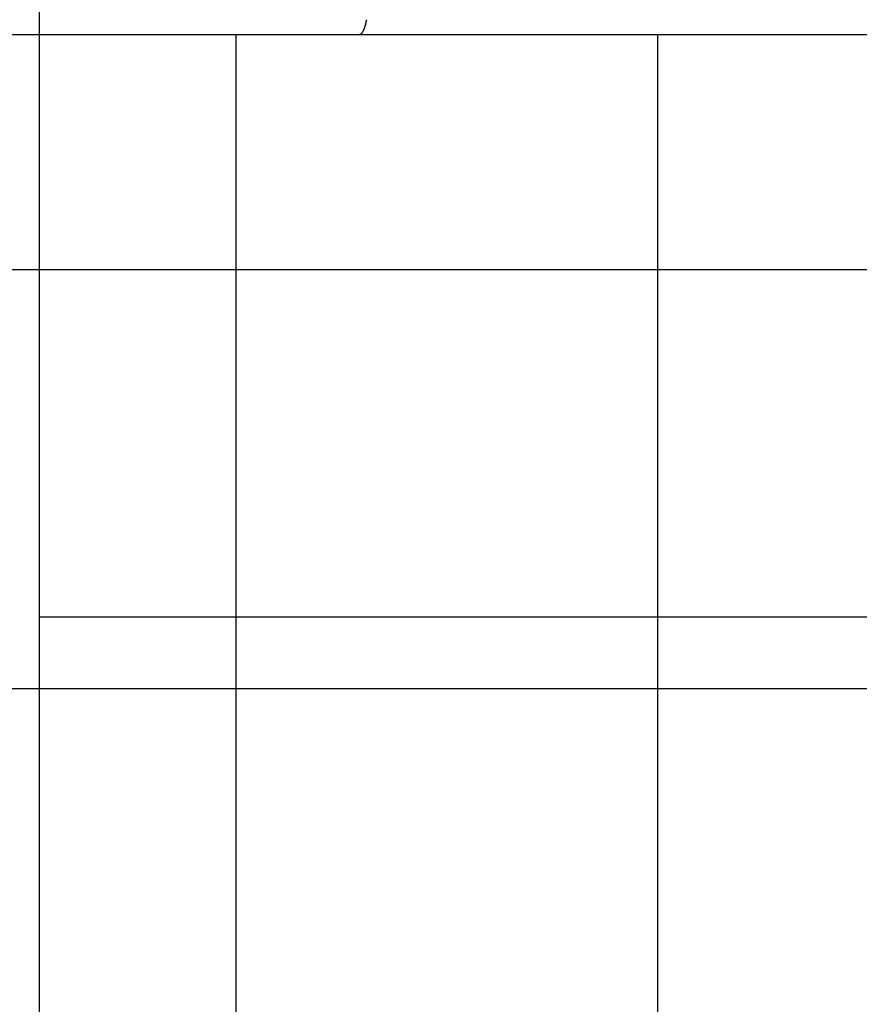
# Model space of a CAD drawing. Extents: x -44.5 to 44.5, y -49.8 to 49.8.
# Drawn here: x 29.4 to 30.2, y 24.6 to 25.5 of the extents above; entities that cross this region are included whole.
import ezdxf

# ---------------------------------------------------------------- set-up
doc = ezdxf.new("R2010")
doc.units = 0
doc.layers.get('0').update_dxf_attribs({"linetype": 'CONTINUOUS'})

msp = doc.modelspace()

# ---------------------------------------------------------------- linework, layer by layer
at = {"color": 0}
for points in [[(29.4105, 24.9122), (29.4105, 25.9622)], [(29.4105, 24.9122), (29.4105, 25.9622)], [(29.4105, 24.9122), (29.4105, 25.9622)], [(29.4105, 24.9122), (29.4105, 25.9622)], [(29.4105, 24.9122), (29.4105, 25.9622)], [(29.4105, 24.9122), (29.4105, 25.9622)], [(29.4105, 24.9122), (29.4105, 25.9622)], [(29.4105, 24.9122), (29.4105, 25.9622)], [(29.4105, 24.9122), (29.4105, 25.9622)], [(29.4105, 24.9122), (29.4105, 25.9622)], [(29.4105, 24.9122), (29.4105, 25.9622)], [(29.4105, 24.9122), (29.4105, 25.9622)], [(29.4105, 24.9122), (29.4105, 25.9622)], [(29.4105, 24.9122), (29.4105, 25.9622)], [(29.4105, 24.9122), (29.4105, 25.9622)], [(29.4105, 24.9122), (29.4105, 25.9622)], [(29.4105, 24.9122), (29.4105, 25.9622)], [(29.4105, 24.9122), (29.4105, 25.9622)], [(29.4105, 24.9122), (29.4105, 25.9622)], [(29.4105, 24.9122), (29.4105, 25.9622)], [(29.4105, 24.9122), (29.4105, 25.9622)], [(29.714, 25.4663), (29.714, 25.466), (29.714, 25.466), (29.714, 25.4659), (29.714, 25.4659), (29.7139, 25.4656), (29.7139, 25.4656), (29.7139, 25.4653), (29.7139, 25.4653), (29.7139, 25.465), (29.7139, 25.465), (29.7139, 25.465), (29.7139, 25.465), (29.7139, 25.465), (29.7136, 25.4647), (29.7136, 25.4647), (29.7136, 25.4644), (29.7136, 25.4644), (29.7136, 25.4641), (29.7136, 25.4641), (29.7136, 25.4641), (29.7136, 25.4641), (29.7135, 25.4638), (29.7135, 25.4638), (29.7135, 25.4635), (29.7135, 25.4635), (29.7135, 25.4632), (29.7135, 25.4632), (29.7135, 25.4632), (29.7135, 25.4632), (29.7135, 25.4632), (29.7132, 25.4629), (29.7132, 25.4629), (29.7132, 25.4626), (29.7132, 25.4626), (29.7132, 25.4623), (29.7132, 25.4623), (29.7132, 25.4623), (29.7132, 25.4623), (29.7131, 25.462), (29.7131, 25.462), (29.7131, 25.4618), (29.7131, 25.4618), (29.7131, 25.4615), (29.7131, 25.4615), (29.7131, 25.4615), (29.7131, 25.4615), (29.7131, 25.4615), (29.7128, 25.4612), (29.7128, 25.4612), (29.7128, 25.4609), (29.7128, 25.4609), (29.7128, 25.4606), (29.7128, 25.4606), (29.7128, 25.4606), (29.7128, 25.4606), (29.7126, 25.4603), (29.7126, 25.4603), (29.7126, 25.4603), (29.7126, 25.4603), (29.7126, 25.46), (29.7126, 25.46), (29.7126, 25.46), (29.7126, 25.46), (29.7126, 25.46), (29.7123, 25.4597), (29.7123, 25.4597), (29.7123, 25.4595), (29.7123, 25.4595), (29.7123, 25.4592), (29.7123, 25.4592), (29.7123, 25.4592), (29.7123, 25.4592), (29.7121, 25.4589), (29.7121, 25.4589), (29.7121, 25.4589), (29.7121, 25.4589), (29.7121, 25.4586), (29.7121, 25.4586), (29.7121, 25.4586), (29.7121, 25.4586), (29.7121, 25.4586), (29.7118, 25.4583), (29.7118, 25.4583), (29.7118, 25.4583), (29.7118, 25.4583), (29.7118, 25.458), (29.7118, 25.458), (29.7118, 25.458), (29.7118, 25.458), (29.7117, 25.4577), (29.7117, 25.4577), (29.7117, 25.4577), (29.7117, 25.4577), (29.7117, 25.4574), (29.7117, 25.4574), (29.7117, 25.4574), (29.7117, 25.4574), (29.7117, 25.4574), (29.7114, 25.4571), (29.7114, 25.4571), (29.7114, 25.4571), (29.7114, 25.4571), (29.7114, 25.4568), (29.7114, 25.4568), (29.7114, 25.4568), (29.7114, 25.4568), (29.7112, 25.4565), (29.7112, 25.4565), (29.7112, 25.4565), (29.7112, 25.4565), (29.7112, 25.4562), (29.7112, 25.4562), (29.7112, 25.4562), (29.7112, 25.4562), (29.7112, 25.4562), (29.7109, 25.4559), (29.7109, 25.4559), (29.7109, 25.4559), (29.7109, 25.4559), (29.7109, 25.4556), (29.7109, 25.4556), (29.7109, 25.4556), (29.7109, 25.4556), (29.7107, 25.4553), (29.7107, 25.4553), (29.7107, 25.4553), (29.7107, 25.4553), (29.7107, 25.4553), (29.7107, 25.4553), (29.7107, 25.4553), (29.7107, 25.4553), (29.7107, 25.4553), (29.7104, 25.455), (29.7104, 25.455), (29.7104, 25.455), (29.7104, 25.455), (29.7104, 25.4547), (29.7104, 25.4547), (29.7104, 25.4547), (29.7104, 25.4547), (29.7102, 25.4544), (29.7102, 25.4544), (29.7102, 25.4544), (29.7102, 25.4544), (29.7102, 25.4544), (29.7102, 25.4544), (29.7102, 25.4544), (29.7102, 25.4544), (29.7102, 25.4544), (29.7099, 25.4541), (29.7099, 25.4541), (29.7099, 25.4541), (29.7099, 25.4541), (29.7099, 25.4541), (29.7099, 25.4541), (29.7099, 25.4541), (29.7099, 25.4541), (29.7097, 25.4538), (29.7097, 25.4538), (29.7097, 25.4538), (29.7097, 25.4538), (29.7097, 25.4538), (29.7097, 25.4538), (29.7097, 25.4538), (29.7097, 25.4538), (29.7097, 25.4538), (29.7094, 25.4535), (29.7094, 25.4535), (29.7094, 25.4535), (29.7094, 25.4535), (29.7094, 25.4535), (29.7094, 25.4535), (29.7094, 25.4535), (29.7094, 25.4535), (29.7092, 25.4532), (29.7092, 25.4532), (29.7092, 25.4532), (29.7092, 25.4532), (29.7092, 25.4532), (29.7092, 25.4532), (29.7092, 25.4532), (29.7092, 25.4532), (29.7092, 25.4532), (29.7089, 25.4529), (29.7089, 25.4529), (29.7089, 25.4529), (29.7089, 25.4529), (29.7086, 25.4529), (29.7086, 25.4529), (29.7086, 25.4529), (29.7086, 25.4529), (29.7083, 25.4527), (29.7083, 25.4527), (29.7083, 25.4527), (29.7083, 25.4527), (29.7083, 25.4527), (29.7083, 25.4527), (29.7083, 25.4527), (29.7083, 25.4527), (29.7083, 25.4527), (29.708, 25.4524), (29.708, 25.4524), (29.708, 25.4524), (29.708, 25.4524), (29.7077, 25.4524), (29.7077, 25.4524), (29.7077, 25.4524), (29.7077, 25.4524), (29.7074, 25.4522), (29.7074, 25.4522), (29.7074, 25.4522), (29.7074, 25.4522), (29.7072, 25.4522), (29.7072, 25.4522), (29.7072, 25.4522), (29.7072, 25.4522)], [(29.7072, 25.4522), (29.1105, 25.4522)], [(29.7072, 25.4522), (29.1105, 25.4522)], [(29.7072, 25.4522), (29.1105, 25.4522)], [(29.7072, 25.4522), (29.1105, 25.4522)], [(29.7072, 25.4522), (29.1105, 25.4522)], [(29.7072, 25.4522), (29.1105, 25.4522)], [(29.7072, 25.4522), (29.1105, 25.4522)], [(29.7072, 25.4522), (29.1105, 25.4522)], [(29.7072, 25.4522), (29.1105, 25.4522)], [(29.7072, 25.4522), (29.1105, 25.4522)], [(29.7072, 25.4522), (29.1105, 25.4522)], [(29.7072, 25.4522), (29.1105, 25.4522)], [(29.7072, 25.4522), (29.1105, 25.4522)], [(29.7072, 25.4522), (29.1105, 25.4522)], [(29.7072, 25.4522), (29.1105, 25.4522)], [(29.7072, 25.4522), (29.1105, 25.4522)], [(29.7072, 25.4522), (29.1105, 25.4522)], [(29.7072, 25.4522), (29.1105, 25.4522)], [(29.7072, 25.4522), (29.1105, 25.4522)], [(29.7072, 25.4522), (29.1105, 25.4522)], [(29.7072, 25.4522), (29.1105, 25.4522)], [(29.5931, 25.4522), (29.5931, 25.4522)], [(29.5931, 25.2345), (29.5931, 25.4522)], [(29.5931, 25.2345), (29.5931, 25.4522)], [(29.5931, 25.2345), (29.5931, 25.4522)], [(29.5931, 25.2345), (29.5931, 25.4522)], [(29.5931, 25.2345), (29.5931, 25.4522)], [(29.5931, 25.2345), (29.5931, 25.4522)], [(29.5931, 25.2345), (29.5931, 25.4522)], [(29.5931, 25.2345), (29.5931, 25.4522)], [(29.5931, 25.2345), (29.5931, 25.4522)], [(29.5931, 25.2345), (29.5931, 25.4522)], [(29.5931, 25.2345), (29.5931, 25.4522)], [(29.5931, 25.2345), (29.5931, 25.4522)], [(29.5931, 25.2345), (29.5931, 25.4522)], [(29.5931, 25.2345), (29.5931, 25.4522)], [(29.5931, 25.2345), (29.5931, 25.4522)], [(29.5931, 25.2345), (29.5931, 25.4522)], [(29.5931, 25.2345), (29.5931, 25.4522)], [(29.5931, 25.2345), (29.5931, 25.4522)], [(29.5931, 25.2345), (29.5931, 25.4522)], [(29.5931, 25.2345), (29.5931, 25.4522)], [(29.5931, 25.2345), (29.5931, 25.4522)], [(29.7072, 25.4522), (29.7072, 25.4522)], [(32.2577, 25.4522), (29.7072, 25.4522)], [(32.2577, 25.4522), (29.7072, 25.4522)], [(32.2577, 25.4522), (29.7072, 25.4522)], [(32.2577, 25.4522), (29.7072, 25.4522)], [(32.2577, 25.4522), (29.7072, 25.4522)], [(32.2577, 25.4522), (29.7072, 25.4522)], [(32.2577, 25.4522), (29.7072, 25.4522)], [(32.2577, 25.4522), (29.7072, 25.4522)], [(32.2577, 25.4522), (29.7072, 25.4522)], [(32.2577, 25.4522), (29.7072, 25.4522)], [(32.2577, 25.4522), (29.7072, 25.4522)], [(32.2577, 25.4522), (29.7072, 25.4522)], [(32.2577, 25.4522), (29.7072, 25.4522)], [(32.2577, 25.4522), (29.7072, 25.4522)], [(32.2577, 25.4522), (29.7072, 25.4522)], [(32.2577, 25.4522), (29.7072, 25.4522)], [(32.2577, 25.4522), (29.7072, 25.4522)], [(32.2577, 25.4522), (29.7072, 25.4522)], [(32.2577, 25.4522), (29.7072, 25.4522)], [(32.2577, 25.4522), (29.7072, 25.4522)], [(32.2577, 25.4522), (29.7072, 25.4522)], [(29.7072, 25.4522), (29.7072, 25.4522)], [(29.9844, 25.4522), (29.9844, 25.4522)], [(29.9844, 25.2345), (29.9844, 25.4522)], [(29.9844, 25.2345), (29.9844, 25.4522)], [(29.9844, 25.2345), (29.9844, 25.4522)], [(29.9844, 25.2345), (29.9844, 25.4522)], [(29.9844, 25.2345), (29.9844, 25.4522)], [(29.9844, 25.2345), (29.9844, 25.4522)], [(29.9844, 25.2345), (29.9844, 25.4522)], [(29.9844, 25.2345), (29.9844, 25.4522)], [(29.9844, 25.2345), (29.9844, 25.4522)], [(29.9844, 25.2345), (29.9844, 25.4522)], [(29.9844, 25.2345), (29.9844, 25.4522)], [(29.9844, 25.2345), (29.9844, 25.4522)], [(29.9844, 25.2345), (29.9844, 25.4522)], [(29.9844, 25.2345), (29.9844, 25.4522)], [(29.9844, 25.2345), (29.9844, 25.4522)], [(29.9844, 25.2345), (29.9844, 25.4522)], [(29.9844, 25.2345), (29.9844, 25.4522)], [(29.9844, 25.2345), (29.9844, 25.4522)], [(29.9844, 25.2345), (29.9844, 25.4522)], [(29.9844, 25.2345), (29.9844, 25.4522)], [(29.9844, 25.2345), (29.9844, 25.4522)], [(29.2018, 25.2345), (29.5931, 25.2345)], [(29.2018, 25.2345), (29.5931, 25.2345)], [(29.2018, 25.2345), (29.5931, 25.2345)], [(29.2018, 25.2345), (29.5931, 25.2345)], [(29.2018, 25.2345), (29.5931, 25.2345)], [(29.2018, 25.2345), (29.5931, 25.2345)], [(29.2018, 25.2345), (29.5931, 25.2345)], [(29.2018, 25.2345), (29.5931, 25.2345)], [(29.2018, 25.2345), (29.5931, 25.2345)], [(29.2018, 25.2345), (29.5931, 25.2345)], [(29.2018, 25.2345), (29.5931, 25.2345)], [(29.2018, 25.2345), (29.5931, 25.2345)], [(29.2018, 25.2345), (29.5931, 25.2345)], [(29.2018, 25.2345), (29.5931, 25.2345)], [(29.2018, 25.2345), (29.5931, 25.2345)], [(29.2018, 25.2345), (29.5931, 25.2345)], [(29.2018, 25.2345), (29.5931, 25.2345)], [(29.2018, 25.2345), (29.5931, 25.2345)], [(29.2018, 25.2345), (29.5931, 25.2345)], [(29.2018, 25.2345), (29.5931, 25.2345)], [(29.2018, 25.2345), (29.5931, 25.2345)], [(29.5931, 25.2345), (29.5931, 25.2345)], [(29.5931, 24.8456), (29.5931, 25.2345)], [(29.5931, 24.8456), (29.5931, 25.2345)], [(29.5931, 24.8456), (29.5931, 25.2345)], [(29.5931, 24.8456), (29.5931, 25.2345)], [(29.5931, 24.8456), (29.5931, 25.2345)], [(29.5931, 24.8456), (29.5931, 25.2345)], [(29.5931, 24.8456), (29.5931, 25.2345)], [(29.5931, 24.8456), (29.5931, 25.2345)], [(29.5931, 24.8456), (29.5931, 25.2345)], [(29.5931, 24.8456), (29.5931, 25.2345)], [(29.5931, 24.8456), (29.5931, 25.2345)], [(29.5931, 24.8456), (29.5931, 25.2345)], [(29.5931, 24.8456), (29.5931, 25.2345)], [(29.5931, 24.8456), (29.5931, 25.2345)], [(29.5931, 24.8456), (29.5931, 25.2345)], [(29.5931, 24.8456), (29.5931, 25.2345)], [(29.5931, 24.8456), (29.5931, 25.2345)], [(29.5931, 24.8456), (29.5931, 25.2345)], [(29.5931, 24.8456), (29.5931, 25.2345)], [(29.5931, 24.8456), (29.5931, 25.2345)], [(29.5931, 24.8456), (29.5931, 25.2345)], [(29.5931, 25.2345), (29.5931, 25.2345)], [(29.5931, 25.2345), (29.5931, 25.2345)], [(29.5931, 25.2345), (29.5931, 25.2345)], [(29.5931, 25.2345), (29.9844, 25.2345)], [(29.5931, 25.2345), (29.9844, 25.2345)], [(29.5931, 25.2345), (29.9844, 25.2345)], [(29.5931, 25.2345), (29.9844, 25.2345)], [(29.5931, 25.2345), (29.9844, 25.2345)], [(29.5931, 25.2345), (29.9844, 25.2345)], [(29.5931, 25.2345), (29.9844, 25.2345)], [(29.5931, 25.2345), (29.9844, 25.2345)], [(29.5931, 25.2345), (29.9844, 25.2345)], [(29.5931, 25.2345), (29.9844, 25.2345)], [(29.5931, 25.2345), (29.9844, 25.2345)], [(29.5931, 25.2345), (29.9844, 25.2345)], [(29.5931, 25.2345), (29.9844, 25.2345)], [(29.5931, 25.2345), (29.9844, 25.2345)], [(29.5931, 25.2345), (29.9844, 25.2345)], [(29.5931, 25.2345), (29.9844, 25.2345)], [(29.5931, 25.2345), (29.9844, 25.2345)], [(29.5931, 25.2345), (29.9844, 25.2345)], [(29.5931, 25.2345), (29.9844, 25.2345)], [(29.5931, 25.2345), (29.9844, 25.2345)], [(29.5931, 25.2345), (29.9844, 25.2345)], [(29.9844, 25.2345), (29.9844, 25.2345)], [(29.9844, 24.8456), (29.9844, 25.2345)], [(29.9844, 24.8456), (29.9844, 25.2345)], [(29.9844, 24.8456), (29.9844, 25.2345)], [(29.9844, 24.8456), (29.9844, 25.2345)], [(29.9844, 24.8456), (29.9844, 25.2345)], [(29.9844, 24.8456), (29.9844, 25.2345)], [(29.9844, 24.8456), (29.9844, 25.2345)], [(29.9844, 24.8456), (29.9844, 25.2345)], [(29.9844, 24.8456), (29.9844, 25.2345)], [(29.9844, 24.8456), (29.9844, 25.2345)], [(29.9844, 24.8456), (29.9844, 25.2345)], [(29.9844, 24.8456), (29.9844, 25.2345)], [(29.9844, 24.8456), (29.9844, 25.2345)], [(29.9844, 24.8456), (29.9844, 25.2345)], [(29.9844, 24.8456), (29.9844, 25.2345)], [(29.9844, 24.8456), (29.9844, 25.2345)], [(29.9844, 24.8456), (29.9844, 25.2345)], [(29.9844, 24.8456), (29.9844, 25.2345)], [(29.9844, 24.8456), (29.9844, 25.2345)], [(29.9844, 24.8456), (29.9844, 25.2345)], [(29.9844, 24.8456), (29.9844, 25.2345)], [(29.9844, 25.2345), (29.9844, 25.2345)], [(29.9844, 25.2345), (29.9844, 25.2345)], [(29.9844, 25.2345), (29.9844, 25.2345)], [(29.9844, 25.2345), (30.3757, 25.2345)], [(29.9844, 25.2345), (30.3757, 25.2345)], [(29.9844, 25.2345), (30.3757, 25.2345)], [(29.9844, 25.2345), (30.3757, 25.2345)], [(29.9844, 25.2345), (30.3757, 25.2345)], [(29.9844, 25.2345), (30.3757, 25.2345)], [(29.9844, 25.2345), (30.3757, 25.2345)], [(29.9844, 25.2345), (30.3757, 25.2345)], [(29.9844, 25.2345), (30.3757, 25.2345)], [(29.9844, 25.2345), (30.3757, 25.2345)], [(29.9844, 25.2345), (30.3757, 25.2345)], [(29.9844, 25.2345), (30.3757, 25.2345)], [(29.9844, 25.2345), (30.3757, 25.2345)], [(29.9844, 25.2345), (30.3757, 25.2345)], [(29.9844, 25.2345), (30.3757, 25.2345)], [(29.9844, 25.2345), (30.3757, 25.2345)], [(29.9844, 25.2345), (30.3757, 25.2345)], [(29.9844, 25.2345), (30.3757, 25.2345)], [(29.9844, 25.2345), (30.3757, 25.2345)], [(29.9844, 25.2345), (30.3757, 25.2345)], [(29.9844, 25.2345), (30.3757, 25.2345)], [(29.4105, 24.9122), (29.4105, 24.9122)], [(29.4105, 24.9122), (29.4105, 24.9122)], [(29.4105, 24.3122), (29.4105, 24.9122)], [(29.4105, 24.3122), (29.4105, 24.9122)], [(29.4105, 24.3122), (29.4105, 24.9122)], [(29.4105, 24.3122), (29.4105, 24.9122)], [(29.4105, 24.3122), (29.4105, 24.9122)], [(29.4105, 24.3122), (29.4105, 24.9122)], [(29.4105, 24.3122), (29.4105, 24.9122)], [(29.4105, 24.3122), (29.4105, 24.9122)], [(29.4105, 24.3122), (29.4105, 24.9122)], [(29.4105, 24.3122), (29.4105, 24.9122)], [(29.4105, 24.3122), (29.4105, 24.9122)], [(29.4105, 24.3122), (29.4105, 24.9122)], [(29.4105, 24.3122), (29.4105, 24.9122)], [(29.4105, 24.3122), (29.4105, 24.9122)], [(29.4105, 24.3122), (29.4105, 24.9122)], [(29.4105, 24.3122), (29.4105, 24.9122)], [(29.4105, 24.3122), (29.4105, 24.9122)], [(29.4105, 24.3122), (29.4105, 24.9122)], [(29.4105, 24.3122), (29.4105, 24.9122)], [(29.4105, 24.3122), (29.4105, 24.9122)], [(29.4105, 24.3122), (29.4105, 24.9122)], [(29.4105, 24.9122), (29.4105, 24.9122)], [(29.4105, 24.9122), (36.2126, 24.9122)], [(29.4105, 24.9122), (36.2126, 24.9122)], [(29.4105, 24.9122), (36.2126, 24.9122)], [(29.4105, 24.9122), (36.2126, 24.9122)], [(29.4105, 24.9122), (36.2126, 24.9122)], [(29.4105, 24.9122), (36.2126, 24.9122)], [(29.4105, 24.9122), (36.2126, 24.9122)], [(29.4105, 24.9122), (36.2126, 24.9122)], [(29.4105, 24.9122), (36.2126, 24.9122)], [(29.4105, 24.9122), (36.2126, 24.9122)], [(29.4105, 24.9122), (36.2126, 24.9122)], [(29.4105, 24.9122), (36.2126, 24.9122)], [(29.4105, 24.9122), (36.2126, 24.9122)], [(29.4105, 24.9122), (36.2126, 24.9122)], [(29.4105, 24.9122), (36.2126, 24.9122)], [(29.4105, 24.9122), (36.2126, 24.9122)], [(29.4105, 24.9122), (36.2126, 24.9122)], [(29.4105, 24.9122), (36.2126, 24.9122)], [(29.4105, 24.9122), (36.2126, 24.9122)], [(29.4105, 24.9122), (36.2126, 24.9122)], [(29.4105, 24.9122), (36.2126, 24.9122)], [(29.2018, 24.8456), (29.5931, 24.8456)], [(29.2018, 24.8456), (29.5931, 24.8456)], [(29.2018, 24.8456), (29.5931, 24.8456)], [(29.2018, 24.8456), (29.5931, 24.8456)], [(29.2018, 24.8456), (29.5931, 24.8456)], [(29.2018, 24.8456), (29.5931, 24.8456)], [(29.2018, 24.8456), (29.5931, 24.8456)], [(29.2018, 24.8456), (29.5931, 24.8456)], [(29.2018, 24.8456), (29.5931, 24.8456)], [(29.2018, 24.8456), (29.5931, 24.8456)], [(29.2018, 24.8456), (29.5931, 24.8456)], [(29.2018, 24.8456), (29.5931, 24.8456)], [(29.2018, 24.8456), (29.5931, 24.8456)], [(29.2018, 24.8456), (29.5931, 24.8456)], [(29.2018, 24.8456), (29.5931, 24.8456)], [(29.2018, 24.8456), (29.5931, 24.8456)], [(29.2018, 24.8456), (29.5931, 24.8456)], [(29.2018, 24.8456), (29.5931, 24.8456)], [(29.2018, 24.8456), (29.5931, 24.8456)], [(29.2018, 24.8456), (29.5931, 24.8456)], [(29.2018, 24.8456), (29.5931, 24.8456)], [(29.5931, 24.8456), (29.5931, 24.8456)], [(29.5931, 24.4567), (29.5931, 24.8456)], [(29.5931, 24.4567), (29.5931, 24.8456)], [(29.5931, 24.4567), (29.5931, 24.8456)], [(29.5931, 24.4567), (29.5931, 24.8456)], [(29.5931, 24.4567), (29.5931, 24.8456)], [(29.5931, 24.4567), (29.5931, 24.8456)], [(29.5931, 24.4567), (29.5931, 24.8456)], [(29.5931, 24.4567), (29.5931, 24.8456)], [(29.5931, 24.4567), (29.5931, 24.8456)], [(29.5931, 24.4567), (29.5931, 24.8456)], [(29.5931, 24.4567), (29.5931, 24.8456)], [(29.5931, 24.4567), (29.5931, 24.8456)], [(29.5931, 24.4567), (29.5931, 24.8456)], [(29.5931, 24.4567), (29.5931, 24.8456)], [(29.5931, 24.4567), (29.5931, 24.8456)], [(29.5931, 24.4567), (29.5931, 24.8456)], [(29.5931, 24.4567), (29.5931, 24.8456)], [(29.5931, 24.4567), (29.5931, 24.8456)], [(29.5931, 24.4567), (29.5931, 24.8456)], [(29.5931, 24.4567), (29.5931, 24.8456)], [(29.5931, 24.4567), (29.5931, 24.8456)], [(29.5931, 24.8456), (29.5931, 24.8456)], [(29.5931, 24.8456), (29.5931, 24.8456)], [(29.5931, 24.8456), (29.5931, 24.8456)], [(29.5931, 24.8456), (29.9844, 24.8456)], [(29.5931, 24.8456), (29.9844, 24.8456)], [(29.5931, 24.8456), (29.9844, 24.8456)], [(29.5931, 24.8456), (29.9844, 24.8456)], [(29.5931, 24.8456), (29.9844, 24.8456)], [(29.5931, 24.8456), (29.9844, 24.8456)], [(29.5931, 24.8456), (29.9844, 24.8456)], [(29.5931, 24.8456), (29.9844, 24.8456)], [(29.5931, 24.8456), (29.9844, 24.8456)], [(29.5931, 24.8456), (29.9844, 24.8456)], [(29.5931, 24.8456), (29.9844, 24.8456)], [(29.5931, 24.8456), (29.9844, 24.8456)], [(29.5931, 24.8456), (29.9844, 24.8456)], [(29.5931, 24.8456), (29.9844, 24.8456)], [(29.5931, 24.8456), (29.9844, 24.8456)], [(29.5931, 24.8456), (29.9844, 24.8456)], [(29.5931, 24.8456), (29.9844, 24.8456)], [(29.5931, 24.8456), (29.9844, 24.8456)], [(29.5931, 24.8456), (29.9844, 24.8456)], [(29.5931, 24.8456), (29.9844, 24.8456)], [(29.5931, 24.8456), (29.9844, 24.8456)], [(29.9844, 24.8456), (29.9844, 24.8456)], [(29.9844, 24.4567), (29.9844, 24.8456)], [(29.9844, 24.4567), (29.9844, 24.8456)], [(29.9844, 24.4567), (29.9844, 24.8456)], [(29.9844, 24.4567), (29.9844, 24.8456)], [(29.9844, 24.4567), (29.9844, 24.8456)], [(29.9844, 24.4567), (29.9844, 24.8456)], [(29.9844, 24.4567), (29.9844, 24.8456)], [(29.9844, 24.4567), (29.9844, 24.8456)], [(29.9844, 24.4567), (29.9844, 24.8456)], [(29.9844, 24.4567), (29.9844, 24.8456)], [(29.9844, 24.4567), (29.9844, 24.8456)], [(29.9844, 24.4567), (29.9844, 24.8456)], [(29.9844, 24.4567), (29.9844, 24.8456)], [(29.9844, 24.4567), (29.9844, 24.8456)], [(29.9844, 24.4567), (29.9844, 24.8456)], [(29.9844, 24.4567), (29.9844, 24.8456)], [(29.9844, 24.4567), (29.9844, 24.8456)], [(29.9844, 24.4567), (29.9844, 24.8456)], [(29.9844, 24.4567), (29.9844, 24.8456)], [(29.9844, 24.4567), (29.9844, 24.8456)], [(29.9844, 24.4567), (29.9844, 24.8456)], [(29.9844, 24.8456), (29.9844, 24.8456)], [(29.9844, 24.8456), (29.9844, 24.8456)], [(29.9844, 24.8456), (29.9844, 24.8456)], [(29.9844, 24.8456), (30.3757, 24.8456)], [(29.9844, 24.8456), (30.3757, 24.8456)], [(29.9844, 24.8456), (30.3757, 24.8456)], [(29.9844, 24.8456), (30.3757, 24.8456)], [(29.9844, 24.8456), (30.3757, 24.8456)], [(29.9844, 24.8456), (30.3757, 24.8456)], [(29.9844, 24.8456), (30.3757, 24.8456)], [(29.9844, 24.8456), (30.3757, 24.8456)], [(29.9844, 24.8456), (30.3757, 24.8456)], [(29.9844, 24.8456), (30.3757, 24.8456)], [(29.9844, 24.8456), (30.3757, 24.8456)], [(29.9844, 24.8456), (30.3757, 24.8456)], [(29.9844, 24.8456), (30.3757, 24.8456)], [(29.9844, 24.8456), (30.3757, 24.8456)], [(29.9844, 24.8456), (30.3757, 24.8456)], [(29.9844, 24.8456), (30.3757, 24.8456)], [(29.9844, 24.8456), (30.3757, 24.8456)], [(29.9844, 24.8456), (30.3757, 24.8456)], [(29.9844, 24.8456), (30.3757, 24.8456)], [(29.9844, 24.8456), (30.3757, 24.8456)], [(29.9844, 24.8456), (30.3757, 24.8456)]]:
    msp.add_lwpolyline(points, dxfattribs=at)

doc.saveas('drawing.dxf')
